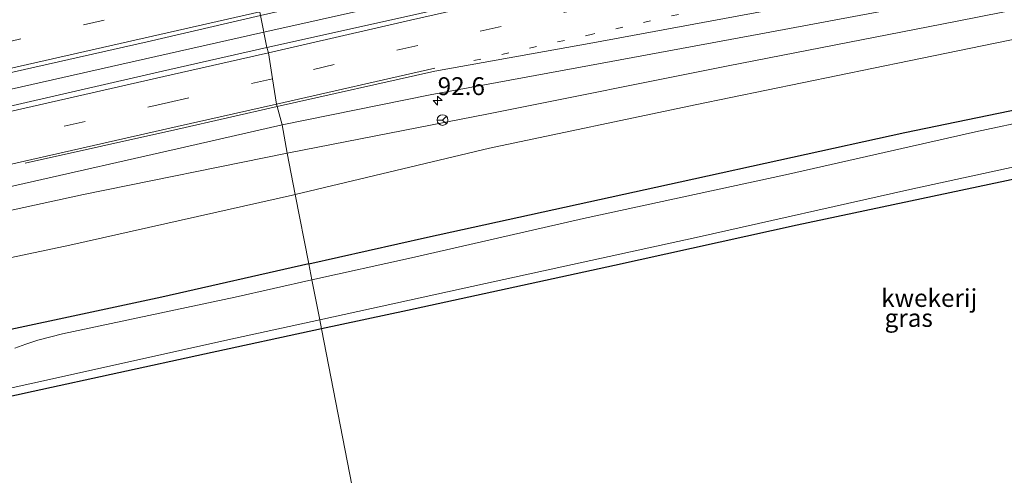
# Model space of a CAD drawing. Units: metres. Extents: x 110000 to 120008, y 406248 to 412503.
# Drawn here: x 110617 to 110754, y 407446 to 407510 of the extents above; entities that cross this region are included whole.
import ezdxf
from ezdxf.enums import TextEntityAlignment as Align

# ---------------------------------------------------------------- set-up
doc = ezdxf.new("R2010")
doc.units = ezdxf.units.M
doc.linetypes.add('VW-1-3_STREEP', pattern=[4, 1, -3])
doc.linetypes.add('VW-3-9_STREEP', pattern=[12, 3, -9])
doc.layers.get('0').update_dxf_attribs({"lineweight": 25})
for name, color, linetype, lineweight in [('B-ME-AM-KILOMETR-S-B1', 7, 'Continuous', 18), ('B-ME-BV-GELEIDECONSTRUCTIE-GELEIDERAIL-L-B1', 213, 'BV-GELEIDERAIL', 18), ('B-ME-GW-KRUINLIJN-L-B1', 93, 'Continuous', 18), ('B-ME-GW-TEENLIJN-L-B1', 93, 'Continuous', 18), ('B-ME-IE-GRASLAND-GV-B6', 93, 'Continuous', 18), ('B-ME-IE-GRONDWERKLIJN-GROND_INGERICHT-GV-B6', 253, 'Continuous', 18), ('B-ME-IE-HULPGEOMETRIE-L-B1', 53, 'Continuous', 18), ('B-ME-OG-WATER-GV-B6', 153, 'Continuous', 18), ('B-ME-VH-VERH_SOORT-BITUMEN-GV-B6', 8, 'IE-TERREINAFSCHEIDING-NATUURLIJK-HOUTWAL', 18), ('B-ME-VH-VERH_SOORT-HALF_VERHARDING-GV-B6', 8, 'IE-TERREINAFSCHEIDING-NATUURLIJK-HOUTWAL', 18), ('B-ME-VW-MARKERING-13STREEP-045-L-B1', 255, 'VW-1-3_STREEP', 18), ('B-ME-VW-MARKERING-39STREEP-015-L-B1', 255, 'VW-3-9_STREEP', 18), ('B-ME-VW-MARKERING-STREEP-015-L-B1', 7, 'Continuous', 18), ('B-ME-VW-MEUBILAIR_WEGMEUBILAIR-RONA-S-B1', 8, 'Continuous', 18)]:
    doc.layers.add(name, color=color, linetype=linetype, lineweight=lineweight)
doc.layers.add('B-ME-GW-INSTEEKWATERGANG-L-B1', color=10, linetype='Continuous')
doc.styles.add('NLCS-ISO', font='NLCS-ISO.TTF')
doc.linetypes.add('BV-GELEIDERAIL', pattern='A,10,-3,[108,NLCS.SHX,S=1,R=0,X=0,Y=0],-3', length=16)
doc.linetypes.add('IE-TERREINAFSCHEIDING-NATUURLIJK-HOUTWAL', pattern='A,7,-1.5,[67,NLCS.SHX,S=0.75,R=45,X=0,Y=0],-1.5,7,-1.5,[70,NLCS.SHX,S=0.75,R=0,X=0,Y=0],-1.5', length=20)

# ---------------------------------------------------------------- blocks, each defined once
blk = doc.blocks.new('hecto')
for p, q in [((0, 0.625), (-0.625, 0)), ((0, -0.625), (0, 0.625)), ((-0.625, 0), (0.625, 0)), ((0.625, 0), (0, -0.625))]:
    blk.add_line(p, q)
blk = doc.blocks.new('wegwijzer')
for q in [(-0.53, -0.53), (0, 0.75), (0.53, -0.53)]:
    blk.add_line((0, 0), q)
blk.add_circle((0, 0), 0.75)

msp = doc.modelspace()

# ---------------------------------------------------------------- linework, layer by layer
at = {"layer": 'B-ME-BV-GELEIDECONSTRUCTIE-GELEIDERAIL-L-B1'}
for points in [[(110650.7282, 407508.0129, 2.381), (110675.2613, 407513.539, 2.2), (110714.223, 407522.3576, 1.972), (110754.5457, 407531.4967, 1.773), (110797.5167, 407541.1964, 1.684), (110837.8466, 407550.2916, 1.651), (110862.9157, 407556.0045, 1.677), (110911.8212, 407567.0518, 1.808), (110937.8247, 407572.9517, 1.909), (110967.9214, 407579.7307, 2.056), (110995.2191, 407585.8717, 2.207), (111010.6001, 407589.3558, 2.338)], [(110289.3042, 407426.3243, 6.8651), (110298.6109, 407428.4423, 6.802), (110332.4174, 407436.0873, 6.492), (110368.8774, 407444.3185, 5.978), (110402.6705, 407451.9679, 5.418), (110439.0145, 407460.1931, 4.759), (110446.829, 407461.9528, 4.631), (110453.473, 407462.709, 4.54), (110461.952, 407464.121, 4.435), (110468.214, 407465.302, 4.317), (110470.562, 407465.813, 4.263), (110475.117, 407466.846, 4.231), (110482.696, 407468.818, 4.099), (110488.904, 407470.617, 4.04), (110497.5693, 407473.517, 3.871), (110507.5005, 407475.6953, 3.786), (110528.1778, 407480.3545, 3.61), (110567.3031, 407489.2069, 3.171), (110595.8484, 407495.6634, 2.818), (110632.2879, 407503.8828, 2.517), (110650.7282, 407508.0129, 2.381)]]:
    msp.add_polyline3d(points, dxfattribs=at)
at = {"layer": 'B-ME-GW-INSTEEKWATERGANG-L-B1'}
for points in [[(110657.024, 407475.527, -0.444), (110673.664, 407479.294, -0.413), (110709.07, 407487.019, -0.462), (110740.526, 407493.958, -0.332), (110781.267, 407502.395, -0.372), (110816.957, 407510.316, -0.393), (110852.646, 407518.139, -0.34), (110870.352, 407522.018, -0.355), (110917.045, 407532.175, -0.311), (110936.397, 407536.277, -0.269), (110953.107, 407539.624, -0.347), (110969.454, 407542.833, -0.462), (110983.835, 407545.677, -0.48), (110996.869, 407547.571, -0.251), (111004.537, 407548.569, 0.033), (111010.21, 407549.791, 0.776)], [(110822.287, 407437.575, -0.572), (110813.065, 407460.933, -0.498), (110804.462, 407483.595, -0.474), (110799.836, 407496.131, -0.641), (110798.46, 407496.779, -0.641), (110788.305, 407494.409, -0.58), (110760.306, 407488.355, -0.572), (110725.441, 407480.977, -0.714), (110699.848, 407475.326, -0.95), (110670.838, 407468.994, -0.978), (110658.795, 407466.409, -1.002)], [(110657.024, 407475.527, -0.444), (110636.409, 407470.86, -0.482), (110603.457, 407463.824, -0.381), (110567.168, 407455.755, -0.433), (110534.053, 407448.385, -0.409), (110515.196, 407444.493, -0.372), (110492.905, 407439.307, -0.26), (110490.869, 407437.603, -0.247), (110490.447, 407434.73, -0.283), (110492.137, 407429.759, -0.324), (110494.451, 407426.265, -0.401)], [(110658.795, 407466.409, -1.002), (110642.387, 407462.887, -1.035), (110618.4, 407457.621, -1.08), (110586.907, 407450.743, -1.002), (110552.017, 407443.201, -1.047), (110517.435, 407435.445, -0.986), (110509.106, 407433.362, -0.852)]]:
    msp.add_polyline3d(points, dxfattribs=at)
at = {"layer": 'B-ME-GW-KRUINLIJN-L-B1'}
for points in [[(110654.005, 407491.074, 1.076), (110654.237, 407491.121, 1.074), (110682.215, 407496.557, 0.834), (110715.793, 407503.292, 0.672), (110747.651, 407509.526, 0.534), (110775.085, 407515.016, 0.412), (110778.067, 407514.911, 0.359), (110780.002, 407516.018, 0.375), (110792.242, 407519.042, 0.4), (110820.602, 407525.357, 0.379), (110850.645, 407532.01, 0.343), (110867.38, 407535.4, 0.352), (110897.677, 407542.261, 0.405), (110921.573, 407547.237, 0.469), (110946.515, 407552.462, 0.574), (110969.02, 407556.593, 0.634), (110987.1, 407560.222, 0.698), (111003.971, 407562.893, 0.762)], [(110482.713, 407453.381, 3.07), (110492.191, 407455.23, 2.743), (110511.422, 407459.741, 2.514), (110524.649, 407462.556, 2.399), (110545.786, 407467.28, 2.045), (110570.885, 407473.256, 1.907), (110598.57, 407479.399, 1.647), (110625.45, 407485.269, 1.338), (110654.005, 407491.074, 1.076)]]:
    msp.add_polyline3d(points, dxfattribs=at)
at = {"layer": 'B-ME-GW-TEENLIJN-L-B1'}
for points in [[(111003.971, 407562.893, 0.762), (111001.086, 407560.081, 0.363), (110995.346, 407557.664, -0.031), (110972.101, 407552.994, -0.191), (110949.001, 407548.404, -0.196), (110923.965, 407543.879, -0.233), (110901.814, 407539.059, -0.297), (110868.186, 407531.769, -0.293), (110835.458, 407524.71, -0.198), (110801.218, 407516.918, -0.263), (110768.874, 407509.73, -0.303), (110741.158, 407504.024, -0.332), (110711.145, 407497.849, -0.283), (110682.321, 407491.753, -0.299), (110655.132, 407485.271, -0.191)], [(110655.132, 407485.271, -0.191), (110654.757, 407485.182, -0.19), (110623.533, 407478.178, -0.08), (110594.105, 407471.949, 0.005)]]:
    msp.add_polyline3d(points, dxfattribs=at)
at = {"layer": 'B-ME-IE-GRASLAND-GV-B6'}
for points in [[(110775.085, 407515.016, 0.412), (110747.651, 407509.526, 0.534), (110715.793, 407503.292, 0.672), (110682.215, 407496.557, 0.834), (110654.237, 407491.121, 1.074), (110654.005, 407491.074, 1.076), (110653.292, 407495.012, 1.243), (110674.018, 407499.246, 1.055), (110698.119, 407503.684, 0.822), (110721.6, 407508.048, 0.61), (110745.185, 407512.399, 0.541), (110758.643, 407514.89, 0.419)], [(110655.132, 407485.271, -0.191), (110654.005, 407491.074, 1.076), (110654.237, 407491.121, 1.074), (110682.215, 407496.557, 0.834), (110715.793, 407503.292, 0.672), (110747.651, 407509.526, 0.534), (110775.085, 407515.016, 0.412)], [(110768.874, 407509.73, -0.303), (110741.158, 407504.024, -0.332), (110711.145, 407497.849, -0.283), (110682.321, 407491.753, -0.299), (110655.132, 407485.271, -0.191)], [(110781.267, 407502.395, -0.372), (110740.526, 407493.958, -0.332), (110709.07, 407487.019, -0.462), (110673.664, 407479.294, -0.413), (110657.024, 407475.527, -0.444), (110655.132, 407485.271, -0.191), (110682.321, 407491.753, -0.299), (110711.145, 407497.849, -0.283), (110741.158, 407504.024, -0.332), (110768.874, 407509.73, -0.303)], [(110657.46, 407473.286, -1.789), (110657.024, 407475.527, -0.444), (110673.664, 407479.294, -0.413), (110709.07, 407487.019, -0.462), (110740.526, 407493.958, -0.332), (110781.267, 407502.395, -0.372)], [(110775.5, 407499.4, -1.681), (110750.434, 407494.065, -1.705), (110723.837, 407488.036, -1.734), (110695.5, 407481.894, -1.75), (110671.405, 407476.393, -1.766), (110657.46, 407473.286, -1.789)], [(110658.795, 407466.409, -1.002), (110658.546, 407467.693, -1.868), (110681.802, 407472.798, -1.876), (110711.286, 407479.215, -1.844), (110741.217, 407485.973, -1.783), (110773.687, 407493.035, -1.831), (110798.547, 407498.337, -1.892), (110800.438, 407498.095, -1.856), (110801.258, 407497.135, -1.848), (110806.95, 407482.505, -1.811), (110815.182, 407460.097, -1.535), (110823.614, 407437.869, -1.543), (110822.287, 407437.575, -0.572), (110813.065, 407460.933, -0.498), (110804.462, 407483.595, -0.474), (110799.836, 407496.131, -0.641), (110798.46, 407496.779, -0.641), (110788.305, 407494.409, -0.58), (110760.306, 407488.355, -0.572), (110725.441, 407480.977, -0.714), (110699.848, 407475.326, -0.95), (110670.838, 407468.994, -0.978), (110658.795, 407466.409, -1.002)], [(110653.292, 407495.012, 1.243), (110654.005, 407491.074, 1.076), (110625.45, 407485.269, 1.338), (110598.57, 407479.399, 1.647), (110570.885, 407473.256, 1.907), (110545.786, 407467.28, 2.045), (110524.649, 407462.556, 2.399), (110511.422, 407459.741, 2.514), (110492.191, 407455.23, 2.743), (110482.713, 407453.381, 3.07), (110480.124, 407452.81, 2.974), (110480.106, 407452.88, 3.054), (110482.539, 407453.79, 3.079), (110481.871, 407456.296, 3.079), (110499.401, 407460.264, 2.877), (110516.765, 407464.172, 2.684), (110522.69, 407465.57, 2.626), (110545.641, 407470.744, 2.29), (110569.06, 407475.971, 2.023), (110592.626, 407481.259, 1.778), (110616.107, 407486.589, 1.526), (110639.599, 407491.921, 1.314), (110653.292, 407495.012, 1.243)], [(110487.739, 407446.608, 0.117), (110487.801, 407446.686, 0.117), (110480.124, 407452.81, 2.974), (110482.713, 407453.381, 3.07), (110492.191, 407455.23, 2.743), (110511.422, 407459.741, 2.514), (110524.649, 407462.556, 2.399), (110545.786, 407467.28, 2.045), (110570.885, 407473.256, 1.907), (110598.57, 407479.399, 1.647), (110625.45, 407485.269, 1.338), (110654.005, 407491.074, 1.076), (110655.132, 407485.271, -0.191), (110654.757, 407485.182, -0.19), (110623.533, 407478.178, -0.08), (110594.105, 407471.949, 0.005), (110580.187, 407468.694, 0.153), (110579.747, 407470.613, 0.156), (110577.329, 407470.037, 0.156), (110577.713, 407468.106, 0.156), (110568.243, 407465.886, -0.043), (110537.569, 407458.081, -0.183), (110513.147, 407452.771, -0.083), (110487.739, 407446.608, 0.117)], [(110487.739, 407446.608, 0.117), (110513.147, 407452.771, -0.083), (110537.569, 407458.081, -0.183), (110568.243, 407465.886, -0.043), (110577.713, 407468.106, 0.156), (110580.187, 407468.694, 0.153), (110594.105, 407471.949, 0.005), (110623.533, 407478.178, -0.08), (110654.757, 407485.182, -0.19), (110655.132, 407485.271, -0.191), (110657.024, 407475.527, -0.444), (110636.409, 407470.86, -0.482), (110603.457, 407463.824, -0.381), (110567.168, 407455.755, -0.433), (110534.053, 407448.385, -0.409), (110515.196, 407444.493, -0.372), (110492.905, 407439.307, -0.26), (110490.869, 407437.603, -0.247), (110490.671, 407438.985, -0.151), (110488.874, 407443.952, -0.101), (110487.739, 407446.608, 0.117)], [(110603.457, 407463.824, -0.381), (110636.409, 407470.86, -0.482), (110657.024, 407475.527, -0.444), (110657.46, 407473.286, -1.789), (110646.703, 407470.889, -1.807), (110622.487, 407465.741, -1.823), (110619.038, 407464.834, -1.847), (110617.348, 407464.266, -1.847), (110615.813, 407463.723, -1.847)], [(110538.262, 407441.442, -2.04), (110585.153, 407451.485, -1.856), (110617.914, 407458.721, -1.961), (110646.767, 407465.107, -1.864), (110658.546, 407467.693, -1.868), (110658.795, 407466.409, -1.002)], [(110658.795, 407466.409, -1.002), (110642.387, 407462.887, -1.035), (110618.4, 407457.621, -1.08), (110586.907, 407450.743, -1.002), (110552.017, 407443.201, -1.047), (110517.435, 407435.445, -0.986)]]:
    msp.add_polyline3d(points, dxfattribs=at)
at = {"layer": 'B-ME-IE-GRONDWERKLIJN-GROND_INGERICHT-GV-B6'}
for points in [[(110658.795, 407466.409, -1.002), (110670.838, 407468.994, -0.978), (110699.848, 407475.326, -0.95), (110725.441, 407480.977, -0.714), (110760.306, 407488.355, -0.572), (110788.305, 407494.409, -0.58), (110798.46, 407496.779, -0.641), (110799.836, 407496.131, -0.641), (110804.462, 407483.595, -0.474), (110813.065, 407460.933, -0.498), (110822.287, 407437.575, -0.572), (110670.93, 407403.928, -0.594), (110658.795, 407466.409, -1.002)], [(110517.435, 407435.445, -0.986), (110552.017, 407443.201, -1.047), (110586.907, 407450.743, -1.002), (110618.4, 407457.621, -1.08), (110642.387, 407462.887, -1.035), (110658.795, 407466.409, -1.002), (110670.93, 407403.928, -0.594), (110587.76, 407385.44, -0.606), (110532.544, 407374.401, -0.708)]]:
    msp.add_polyline3d(points, dxfattribs=at)
at = {"layer": 'B-ME-IE-HULPGEOMETRIE-L-B1'}
msp.add_polyline3d([(110670.93, 407403.928, -0.594), (110658.795, 407466.409, -1.002), (110658.546, 407467.693, -1.868), (110657.46, 407473.286, -1.789), (110657.024, 407475.527, -0.444), (110655.132, 407485.271, -0.191), (110654.005, 407491.074, 1.076), (110653.292, 407495.012, 1.243), (110652.567, 407497.607, 1.366), (110652.497, 407497.937, 1.367), (110651.914, 407501.479, 1.414), (110651.36, 407505.148, 1.526), (110651.151, 407505.889, 1.526), (110650.264, 407510.345, 1.537), (110647.603, 407523.544, 1.291), (110646.964, 407527.329, 1.023), (110646.424, 407530.107, 0.049), (110644.924, 407537.834, -0.263), (110644.592, 407539.541, -1.729), (110644.255, 407541.275, -1.689), (110644.026, 407542.458, -0.694), (110643.95, 407542.761, -0.694), (110632.799, 407600.267, -0.719)], dxfattribs=at)
at = {"layer": 'B-ME-OG-WATER-GV-B6'}
for points in [[(110658.546, 407467.693, -1.868), (110657.46, 407473.286, -1.789), (110671.405, 407476.393, -1.766), (110695.5, 407481.894, -1.75), (110723.837, 407488.036, -1.734), (110750.434, 407494.065, -1.705), (110775.5, 407499.4, -1.681), (110809.974, 407506.617, -1.811), (110845.324, 407514.296, -1.848), (110870.828, 407519.878, -1.884), (110926.561, 407532.021, -1.888), (110951.175, 407537.243, -1.916), (110972.616, 407541.366, -1.948), (110990.504, 407544.769, -1.998), (111001.607, 407546.186, -2.017), (111005.746, 407545.904, -1.998), (111011.002, 407546.853, -1.939), (111012.532, 407548.034, -1.838), (111012.828, 407548.567, -1.838), (111012.898, 407548.847, -1.838), (111012.898, 407549.258, -1.838), (111012.835, 407549.599, -1.789), (111012.702, 407550.253, -1.789), (111015.091, 407550.806, -1.789)], [(110773.687, 407493.035, -1.831), (110741.217, 407485.973, -1.783), (110711.286, 407479.215, -1.844), (110681.802, 407472.798, -1.876), (110658.546, 407467.693, -1.868)], [(110615.813, 407463.723, -1.847), (110617.348, 407464.266, -1.847), (110619.038, 407464.834, -1.847), (110622.487, 407465.741, -1.823), (110646.703, 407470.889, -1.807), (110657.46, 407473.286, -1.789), (110658.546, 407467.693, -1.868), (110646.767, 407465.107, -1.864), (110617.914, 407458.721, -1.961), (110585.153, 407451.485, -1.856)]]:
    msp.add_polyline3d(points, dxfattribs=at)
at = {"layer": 'B-ME-VH-VERH_SOORT-BITUMEN-GV-B6'}
for points in [[(110758.643, 407514.89, 0.419), (110745.185, 407512.399, 0.541), (110721.6, 407508.048, 0.61), (110698.119, 407503.684, 0.822), (110674.018, 407499.246, 1.055), (110653.292, 407495.012, 1.243), (110652.567, 407497.607, 1.366), (110652.497, 407497.937, 1.367), (110651.914, 407501.479, 1.414), (110651.36, 407505.148, 1.526), (110651.151, 407505.889, 1.526), (110671.12, 407510.317, 1.371), (110694.477, 407515.662, 1.208), (110718.131, 407520.966, 1.055), (110741.338, 407526.313, 0.987), (110764.771, 407531.602, 0.901)], [(110647.603, 407523.544, 1.291), (110650.264, 407510.345, 1.537), (110634.386, 407506.682, 1.614), (110610.94, 407501.411, 1.818), (110587.541, 407496.151, 2.032), (110563.984, 407490.877, 2.262), (110540.952, 407485.585, 2.584)], [(110543.143, 407481.404, 2.59), (110566.534, 407486.699, 2.328), (110589.829, 407491.981, 2.074), (110613.318, 407497.227, 1.87), (110636.531, 407502.539, 1.672), (110651.151, 407505.889, 1.526), (110651.36, 407505.148, 1.526), (110651.914, 407501.479, 1.414), (110652.497, 407497.937, 1.367), (110652.567, 407497.607, 1.366), (110653.292, 407495.012, 1.243), (110639.599, 407491.921, 1.314), (110616.107, 407486.589, 1.526), (110592.626, 407481.259, 1.778), (110569.06, 407475.971, 2.023), (110545.641, 407470.744, 2.29), (110522.69, 407465.57, 2.626)]]:
    msp.add_polyline3d(points, dxfattribs=at)
at = {"layer": 'B-ME-VH-VERH_SOORT-HALF_VERHARDING-GV-B6'}
for points in [[(110764.771, 407531.602, 0.901), (110741.338, 407526.313, 0.987), (110718.131, 407520.966, 1.055), (110694.477, 407515.662, 1.208), (110671.12, 407510.317, 1.371), (110651.151, 407505.889, 1.526), (110650.264, 407510.345, 1.537), (110658.273, 407512.173, 1.45), (110681.391, 407517.464, 1.191), (110704.549, 407522.649, 1.039), (110728.106, 407527.942, 0.964), (110751.631, 407533.315, 0.908), (110774.842, 407538.488, 0.821)], [(110651.151, 407505.889, 1.526), (110636.531, 407502.539, 1.672), (110613.318, 407497.227, 1.87), (110589.829, 407491.981, 2.074), (110566.534, 407486.699, 2.328), (110543.143, 407481.404, 2.59), (110519.706, 407476.098, 2.895), (110496.077, 407470.769, 3.192), (110475.401, 407466.099, 3.434), (110473.757, 407470.416, 3.462), (110493.946, 407475.051, 3.162), (110517.401, 407480.288, 2.871), (110540.952, 407485.585, 2.584), (110563.984, 407490.877, 2.262), (110587.541, 407496.151, 2.032), (110610.94, 407501.411, 1.818), (110634.386, 407506.682, 1.614), (110650.264, 407510.345, 1.537), (110651.151, 407505.889, 1.526)]]:
    msp.add_polyline3d(points, dxfattribs=at)
at = {"layer": 'B-ME-VW-MARKERING-13STREEP-045-L-B1'}
msp.add_polyline3d([(110901.599, 407554.125, 0.723), (110883.8, 407550.222, 0.73), (110860.212, 407544.747, 0.676), (110836.995, 407539.547, 0.624), (110813.686, 407534.313, 0.647), (110789.92, 407528.907, 0.628), (110767.232, 407523.686, 0.604), (110743.274, 407518.246, 0.719), (110720.505, 407513.205, 0.849), (110696.75, 407507.751, 1.02), (110677.926, 407503.534, 1.103)], dxfattribs=at)
at = {"layer": 'B-ME-VW-MARKERING-39STREEP-015-L-B1'}
for points in [[(111011.85, 407582.945, 1.473), (110999.151, 407580.119, 1.303), (110975.835, 407574.758, 1.167), (110952.573, 407569.536, 1.016), (110929.344, 407564.284, 0.903), (110905.74, 407558.929, 0.782), (110882.469, 407553.692, 0.746), (110859.172, 407548.461, 0.729), (110835.762, 407543.079, 0.675), (110812.624, 407537.911, 0.733), (110788.978, 407532.471, 0.659), (110765.711, 407527.272, 0.705), (110742.348, 407521.951, 0.871), (110719.021, 407516.688, 0.965), (110695.665, 407511.443, 1.11), (110672.277, 407506.178, 1.279), (110651.914, 407501.479, 1.414)], [(110287.8696, 407432.7229, 6.1573), (110333.6261, 407443.0704, 5.7152), (110376.7981, 407452.837, 5.1266), (110424.4648, 407463.6134, 4.2921), (110472.092, 407474.3725, 3.398), (110515.4202, 407484.1867, 2.9314), (110558.8602, 407494.0081, 2.4128), (110602.0236, 407503.7671, 1.976), (110649.4291, 407514.4861, 1.5837)], [(110651.914, 407501.479, 1.414), (110637.372, 407498.161, 1.515), (110614.133, 407492.903, 1.727), (110590.69, 407487.621, 1.939), (110567.466, 407482.355, 2.175), (110544.113, 407477.058, 2.423), (110520.816, 407471.835, 2.796), (110497.402, 407466.535, 3.053), (110474.011, 407461.29, 3.347), (110450.775, 407455.972, 3.723), (110427.308, 407450.683, 4.183), (110404.043, 407445.481, 4.555), (110380.658, 407440.163, 4.966), (110357.658, 407434.94, 5.317), (110334.101, 407429.617, 5.568), (110310.871, 407424.424, 5.827), (110290.807, 407419.916, 6.012)]]:
    msp.add_polyline3d(points, dxfattribs=at)
at = {"layer": 'B-ME-VW-MARKERING-STREEP-015-L-B1'}
msp.add_line((110674.658, 407502.961, 1.134), (110652.497, 407497.937, 1.367), dxfattribs=at)
for points in [[(111011.111, 407586.542, 1.528), (110998.134, 407583.63, 1.393), (110975.054, 407578.376, 1.272), (110951.955, 407573.156, 1.107), (110928.427, 407567.845, 0.943), (110905.009, 407562.597, 0.935), (110881.673, 407557.27, 0.822), (110858.311, 407551.948, 0.778), (110834.751, 407546.667, 0.786), (110811.442, 407541.382, 0.831), (110788.274, 407536.132, 0.811), (110764.962, 407530.861, 0.901), (110741.512, 407525.593, 0.987), (110718.335, 407520.329, 1.055), (110694.669, 407515.021, 1.208), (110671.277, 407509.718, 1.371), (110651.36, 407505.148, 1.526)], [(110652.567, 407497.607, 1.366), (110674.693, 407502.558, 1.134), (110696.817, 407506.543, 0.939), (110720.808, 407510.968, 0.794), (110744.286, 407515.244, 0.72), (110767.836, 407520.048, 0.56), (110791.502, 407525.406, 0.556), (110814.829, 407530.669, 0.557), (110837.696, 407535.871, 0.56), (110861.137, 407541.024, 0.578), (110883.81, 407545.942, 0.617), (110907.929, 407551.184, 0.662), (110931.772, 407556.172, 0.797), (110954.632, 407560.835, 0.895), (110978.033, 407565.429, 1.045), (111001.559, 407569.917, 1.134), (111013.947, 407572.186, 1.239)], [(110288.674, 407429.0902, 6.2444), (110332.0787, 407438.9125, 5.8292), (110379.8217, 407449.7125, 5.1861), (110422.8255, 407459.4401, 4.4258), (110468.885, 407469.8728, 3.4916), (110516.2079, 407480.5587, 3.0259), (110559.3026, 407490.3042, 2.5036), (110602.4951, 407500.0768, 2.074), (110650.1606, 407510.8579, 1.6748)], [(110651.36, 407505.148, 1.526), (110636.699, 407501.813, 1.672), (110613.504, 407496.531, 1.87), (110590.023, 407491.3, 2.074), (110566.74, 407486.02, 2.328), (110543.247, 407480.737, 2.59), (110519.938, 407475.413, 2.895), (110496.387, 407470.116, 3.192), (110472.258, 407464.659, 3.5), (110450.066, 407459.599, 3.936), (110426.457, 407454.287, 4.325), (110403.156, 407449.027, 4.734), (110380.13, 407443.761, 5.085), (110356.725, 407438.524, 5.457), (110333.165, 407433.163, 5.774), (110310.11, 407427.964, 5.983), (110289.988, 407423.407, 6.118)], [(110652.497, 407497.937, 1.367), (110638.582, 407494.787, 1.451), (110615.116, 407489.449, 1.659), (110591.597, 407484.122, 1.865), (110568.198, 407478.813, 2.093), (110544.961, 407473.593, 2.386), (110521.728, 407468.313, 2.668), (110498.378, 407463.004, 2.997), (110475.037, 407457.759, 3.269), (110451.702, 407452.441, 3.675), (110428.387, 407447.14, 4.084), (110405.116, 407441.913, 4.507), (110381.842, 407436.746, 4.884), (110358.742, 407431.474, 5.199), (110335.168, 407426.121, 5.572), (110311.961, 407420.884, 5.798), (110291.597, 407416.305, 5.954)], [(110617.258, 407489.64, 1.64), (110638.66, 407494.423, 1.451), (110652.567, 407497.607, 1.366)]]:
    msp.add_polyline3d(points, dxfattribs=at)

# ---------------------------------------------------------------- block references
at = {"layer": 'B-ME-AM-KILOMETR-S-B1', "rotation": 90}
msp.add_blockref('hecto', (110675.075, 407498.426, 1.172), dxfattribs=at)
at = {"layer": 'B-ME-VW-MEUBILAIR_WEGMEUBILAIR-RONA-S-B1', "rotation": 90}
msp.add_blockref('wegwijzer', (110675.764, 407495.707, 0.859), dxfattribs=at)

# ---------------------------------------------------------------- texts
at = {"layer": 'B-ME-AM-KILOMETR-S-B1', "ltscale": 0.2, "style": 'NLCS-ISO'}
msp.add_text('92.6', height=2.5, dxfattribs=at).set_placement((110675.075, 407498.426, 1.172), align=Align.BOTTOM_LEFT)
at = {"layer": 'B-ME-IE-GRASLAND-GV-B6', "ltscale": 0.2, "style": 'NLCS-ISO'}
msp.add_text('gras', height=2.5, dxfattribs=at).set_placement((110741.08, 407467.956), align=Align.MIDDLE_CENTER)
at = {"layer": 'B-ME-IE-GRONDWERKLIJN-GROND_INGERICHT-GV-B6', "ltscale": 0.2, "style": 'NLCS-ISO'}
msp.add_text('kwekerij', height=2.5, dxfattribs=at).set_placement((110743.9514, 407470.7554), align=Align.MIDDLE_CENTER)

doc.saveas('drawing.dxf')
